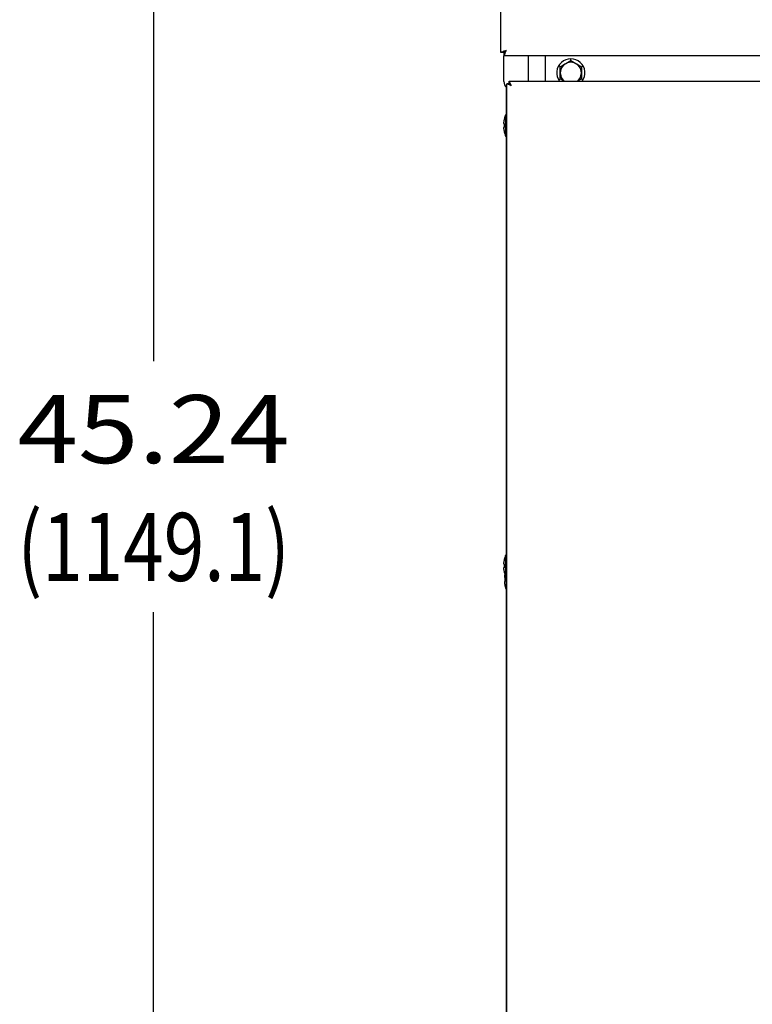
# Model space of a CAD drawing. Extents: x 4.1 to 14.5, y 0.2 to 10.4.
# Drawn here: x 4.1 to 5.1, y 2.2 to 3.7 of the extents above; entities that cross this region are included whole.
import ezdxf
from ezdxf.enums import TextEntityAlignment as Align

# ---------------------------------------------------------------- set-up
doc = ezdxf.new("R2010")
doc.units = 0
doc.header["$LTSCALE"] = 0.935
doc.header["$MEASUREMENT"] = 0
doc.layers.get('0').update_dxf_attribs({"linetype": 'CONTINUOUS'})

msp = doc.modelspace()

# ---------------------------------------------------------------- linework, layer by layer
at = {"color": 7, "linetype": 'CONTINUOUS'}
for p, q in [((4.2694, 5.2823), (4.2694, 3.1501)), ((4.7793, 3.6032), (4.7793, 4.0606)), ((4.7803, 3.6036), (4.7793, 3.6032)), ((4.7841, 3.6032), (4.7793, 3.6032)), ((4.7809, 3.6038), (4.7803, 3.6036)), ((4.7815, 3.604), (4.7809, 3.6038)), ((4.7823, 3.6043), (4.7815, 3.604)), ((4.7832, 3.6047), (4.7823, 3.6043)), ((4.7841, 3.6051), (4.7832, 3.6047)), ((4.7851, 3.6054), (4.7841, 3.6051)), ((4.7841, 3.6032), (4.7841, 3.5984)), ((4.7842, 3.6032), (4.7841, 3.6032)), ((4.7842, 3.6032), (4.7841, 3.6032)), ((4.7843, 3.6033), (4.7842, 3.6032)), ((4.7843, 3.6033), (4.7842, 3.6032)), ((4.7842, 3.6032), (4.7842, 3.6032)), ((4.7842, 3.6032), (4.7842, 3.6032)), ((4.7863, 3.6053), (4.7843, 3.6033)), ((4.7862, 3.6058), (4.7851, 3.6054)), ((4.7856, 3.6022), (4.7853, 3.6013)), ((4.786, 3.6032), (4.7856, 3.6022)), ((4.7864, 3.6041), (4.786, 3.6032)), ((4.7872, 3.6063), (4.7862, 3.6058)), ((4.7866, 3.6056), (4.7863, 3.6053)), ((4.7866, 3.6056), (4.7863, 3.6053)), ((4.7868, 3.6052), (4.7864, 3.6041)), ((4.7869, 3.6059), (4.7866, 3.6056)), ((4.7869, 3.6059), (4.7866, 3.6056)), ((4.7872, 3.6063), (4.7868, 3.6052)), ((4.7872, 3.6063), (4.7869, 3.6059)), ((4.7872, 3.6063), (4.7869, 3.6059)), ((4.7841, 3.5609), (4.7841, 3.5984)), ((6.3469, 3.5984), (4.7841, 3.5984)), ((4.7842, 3.5984), (4.7841, 3.5984)), ((4.7844, 3.5989), (4.7842, 3.5984)), ((4.7847, 3.5999), (4.7844, 3.5989)), ((4.785, 3.6006), (4.7847, 3.5999)), ((4.7853, 3.6013), (4.785, 3.6006)), ((4.8197, 3.5984), (4.8197, 3.5611)), ((4.8447, 3.5984), (4.8447, 3.5611)), ((4.8668, 3.5824), (4.8824, 3.5914)), ((4.8824, 3.5914), (4.8824, 3.5933)), ((4.8824, 3.5914), (4.898, 3.5824)), ((4.8668, 3.5824), (4.8652, 3.5833)), ((4.8668, 3.5644), (4.8668, 3.5824)), ((4.898, 3.5824), (4.8997, 3.5833)), ((4.898, 3.5824), (4.898, 3.5644)), ((4.7918, 3.5575), (4.7918, 3.5611)), ((4.7919, 3.561), (4.7918, 3.5611)), ((4.7918, 3.5611), (5.2555, 3.5611)), ((4.7924, 3.5598), (4.7919, 3.561)), ((4.7937, 3.5571), (4.7924, 3.5598)), ((4.8668, 3.5644), (4.8652, 3.5634)), ((4.8725, 3.5611), (4.8668, 3.5644)), ((4.898, 3.5644), (4.8923, 3.5611)), ((4.898, 3.5644), (4.8997, 3.5634)), ((4.7878, 1.3654), (4.7878, 3.552)), ((4.7882, 1.3624), (4.7882, 3.5575)), ((4.7918, 3.5575), (4.7882, 3.5575)), ((4.7883, 3.5574), (4.7882, 3.5575)), ((4.7885, 3.5574), (4.7883, 3.5574)), ((4.7887, 3.5573), (4.7885, 3.5574)), ((4.7895, 3.5569), (4.7887, 3.5573)), ((4.7923, 3.5556), (4.7895, 3.5569)), ((4.7919, 3.5574), (4.7918, 3.5575)), ((4.7919, 3.5574), (4.7918, 3.5575)), ((4.792, 3.5574), (4.7919, 3.5574)), ((4.792, 3.5574), (4.7919, 3.5574)), ((4.7921, 3.5572), (4.792, 3.5574)), ((4.7921, 3.5572), (4.792, 3.5574)), ((4.7923, 3.557), (4.7921, 3.5572)), ((4.7925, 3.5568), (4.7923, 3.557)), ((4.7925, 3.5568), (4.7923, 3.557)), ((4.7931, 3.5552), (4.7923, 3.5556)), ((4.7931, 3.5563), (4.7925, 3.5568)), ((4.7931, 3.5562), (4.7925, 3.5568)), ((4.7933, 3.556), (4.7931, 3.5563)), ((4.7933, 3.556), (4.7931, 3.5562)), ((4.794, 3.5548), (4.7931, 3.5552)), ((4.7937, 3.5556), (4.7933, 3.556)), ((4.7941, 3.5562), (4.7937, 3.5571)), ((4.7949, 3.5544), (4.794, 3.5548)), ((4.7945, 3.5553), (4.7941, 3.5562)), ((4.7949, 3.5544), (4.7945, 3.5553)), ((4.7837, 3.5003), (4.7836, 3.5)), ((4.7838, 3.5012), (4.7837, 3.5009)), ((4.7837, 3.5009), (4.7837, 3.5006)), ((4.7837, 3.5006), (4.7837, 3.5003)), ((4.7839, 3.5019), (4.7838, 3.5016)), ((4.7838, 3.5016), (4.7838, 3.5012)), ((4.784, 3.5026), (4.7839, 3.5023)), ((4.7839, 3.5023), (4.7839, 3.5019)), ((4.7841, 3.5034), (4.784, 3.503)), ((4.784, 3.503), (4.784, 3.5026)), ((4.7842, 3.5038), (4.7841, 3.5034)), ((4.7843, 3.5042), (4.7842, 3.5038)), ((4.7844, 3.5046), (4.7843, 3.5042)), ((4.7844, 3.5055), (4.7846, 3.5055)), ((4.7845, 3.505), (4.7844, 3.5046)), ((4.7846, 3.5055), (4.7845, 3.505)), ((4.7865, 3.5118), (4.7865, 3.4806)), ((4.7865, 3.5118), (4.7878, 3.5118)), ((4.7836, 3.5), (4.7836, 3.4997)), ((4.7836, 3.4997), (4.7836, 3.4995)), ((4.7836, 3.4995), (4.7836, 3.4992)), ((4.7836, 3.4992), (4.7846, 3.4992)), ((4.7846, 3.4932), (4.7836, 3.4932)), ((4.7836, 3.4932), (4.7836, 3.4929)), ((4.7836, 3.4929), (4.7836, 3.4926)), ((4.7836, 3.4926), (4.7836, 3.4924)), ((4.7836, 3.4924), (4.7837, 3.4921)), ((4.7837, 3.4921), (4.7837, 3.4918)), ((4.7837, 3.4918), (4.7837, 3.4914)), ((4.7837, 3.4914), (4.7838, 3.4911)), ((4.7838, 3.4911), (4.7838, 3.4908)), ((4.7838, 3.4908), (4.7839, 3.4905)), ((4.7839, 3.4905), (4.7839, 3.4901)), ((4.7839, 3.4901), (4.784, 3.4898)), ((4.784, 3.4898), (4.784, 3.4894)), ((4.784, 3.4894), (4.7841, 3.489)), ((4.7841, 3.489), (4.7842, 3.4886)), ((4.7842, 3.4886), (4.7843, 3.4882)), ((4.7843, 3.4882), (4.7844, 3.4878)), ((4.7845, 3.4972), (4.7844, 3.4967)), ((4.7844, 3.4967), (4.7844, 3.4962)), ((4.7844, 3.4962), (4.7844, 3.4957)), ((4.7844, 3.4957), (4.7845, 3.4952)), ((4.7844, 3.4878), (4.7845, 3.4873)), ((4.7846, 3.4869), (4.7844, 3.4869)), ((4.7846, 3.4992), (4.7845, 3.4987)), ((4.7845, 3.4987), (4.7845, 3.4982)), ((4.7845, 3.4982), (4.7845, 3.4977)), ((4.7845, 3.4977), (4.7845, 3.4972)), ((4.7845, 3.4952), (4.7845, 3.4947)), ((4.7845, 3.4947), (4.7845, 3.4942)), ((4.7845, 3.4942), (4.7845, 3.4937)), ((4.7845, 3.4937), (4.7846, 3.4932)), ((4.7845, 3.4873), (4.7846, 3.4869)), ((4.7865, 3.4806), (4.7878, 3.4806)), ((4.7865, 2.8648), (4.7865, 2.8336)), ((4.7865, 2.8648), (4.7878, 2.8648)), ((4.7837, 2.8533), (4.7836, 2.853)), ((4.7836, 2.853), (4.7836, 2.8527)), ((4.7836, 2.8527), (4.7836, 2.8525)), ((4.7836, 2.8525), (4.7836, 2.8522)), ((4.7836, 2.8522), (4.7846, 2.8522)), ((4.7838, 2.8542), (4.7837, 2.8539)), ((4.7837, 2.8539), (4.7837, 2.8536)), ((4.7837, 2.8536), (4.7837, 2.8533)), ((4.7839, 2.8549), (4.7838, 2.8546)), ((4.7838, 2.8546), (4.7838, 2.8542)), ((4.784, 2.8556), (4.7839, 2.8553)), ((4.7839, 2.8553), (4.7839, 2.8549)), ((4.7841, 2.8564), (4.784, 2.856)), ((4.784, 2.856), (4.784, 2.8556)), ((4.7842, 2.8568), (4.7841, 2.8564)), ((4.7843, 2.8572), (4.7842, 2.8568)), ((4.7844, 2.8576), (4.7843, 2.8572)), ((4.7844, 2.8585), (4.7846, 2.8585)), ((4.7845, 2.858), (4.7844, 2.8576)), ((4.7845, 2.8502), (4.7844, 2.8497)), ((4.7844, 2.8497), (4.7844, 2.8492)), ((4.7846, 2.8585), (4.7845, 2.858)), ((4.7846, 2.8522), (4.7845, 2.8517)), ((4.7845, 2.8517), (4.7845, 2.8512)), ((4.7845, 2.8512), (4.7845, 2.8507)), ((4.7845, 2.8507), (4.7845, 2.8502)), ((4.7846, 2.8462), (4.7836, 2.8462)), ((4.7836, 2.8462), (4.7836, 2.8459)), ((4.7836, 2.8459), (4.7836, 2.8456)), ((4.7836, 2.8456), (4.7836, 2.8454)), ((4.7836, 2.8454), (4.7837, 2.8451)), ((4.7837, 2.8451), (4.7837, 2.8448)), ((4.7837, 2.8448), (4.7837, 2.8444)), ((4.7837, 2.8444), (4.7838, 2.8441)), ((4.7838, 2.8441), (4.7838, 2.8438)), ((4.7838, 2.8438), (4.7839, 2.8435)), ((4.7839, 2.8435), (4.7839, 2.8431)), ((4.7839, 2.8431), (4.784, 2.8428)), ((4.784, 2.8428), (4.784, 2.8424)), ((4.784, 2.8424), (4.7841, 2.842)), ((4.7841, 2.842), (4.7842, 2.8416)), ((4.7842, 2.8416), (4.7843, 2.8412)), ((4.7843, 2.8412), (4.7844, 2.8408)), ((4.7844, 2.8492), (4.7844, 2.8487)), ((4.7844, 2.8487), (4.7845, 2.8482)), ((4.7844, 2.8408), (4.7845, 2.8403)), ((4.7846, 2.8399), (4.7844, 2.8399)), ((4.7845, 2.8482), (4.7845, 2.8477)), ((4.7845, 2.8477), (4.7845, 2.8472)), ((4.7845, 2.8472), (4.7845, 2.8467)), ((4.7845, 2.8467), (4.7846, 2.8462)), ((4.7845, 2.8403), (4.7846, 2.8399)), ((4.785, 2.8349), (4.7849, 2.8346)), ((4.7851, 2.8356), (4.785, 2.8353)), ((4.785, 2.8353), (4.785, 2.8349)), ((4.7852, 2.836), (4.7851, 2.8356)), ((4.7853, 2.8368), (4.7852, 2.8364)), ((4.7852, 2.8364), (4.7852, 2.836)), ((4.7853, 2.8368), (4.7853, 2.8368)), ((4.7848, 2.833), (4.7847, 2.8327)), ((4.7847, 2.8327), (4.7847, 2.8324)), ((4.7847, 2.8324), (4.7847, 2.8321)), ((4.7847, 2.8321), (4.7854, 2.8321)), ((4.7854, 2.8261), (4.7847, 2.8261)), ((4.7847, 2.8261), (4.7847, 2.8259)), ((4.7847, 2.8259), (4.7847, 2.8256)), ((4.7847, 2.8256), (4.7848, 2.8253)), ((4.7849, 2.8339), (4.7848, 2.8336)), ((4.7848, 2.8336), (4.7848, 2.8333)), ((4.7848, 2.8333), (4.7848, 2.833)), ((4.7848, 2.8253), (4.7848, 2.825)), ((4.7848, 2.825), (4.7848, 2.8247)), ((4.7848, 2.8247), (4.7849, 2.8244)), ((4.7849, 2.8346), (4.7849, 2.8342)), ((4.7849, 2.8342), (4.7849, 2.8339)), ((4.7849, 2.8244), (4.7849, 2.8241)), ((4.7849, 2.8241), (4.7849, 2.8237)), ((4.7849, 2.8237), (4.785, 2.8234)), ((4.785, 2.8234), (4.785, 2.823)), ((4.785, 2.823), (4.7851, 2.8227)), ((4.7851, 2.8227), (4.7852, 2.8223)), ((4.7852, 2.8223), (4.7852, 2.8219)), ((4.7852, 2.8219), (4.7853, 2.8215)), ((4.7854, 2.8306), (4.7853, 2.8301)), ((4.7853, 2.8301), (4.7853, 2.8296)), ((4.7853, 2.8296), (4.7853, 2.8291)), ((4.7853, 2.8291), (4.7853, 2.8286)), ((4.7853, 2.8286), (4.7853, 2.8281)), ((4.7853, 2.8281), (4.7854, 2.8277)), ((4.7853, 2.8215), (4.7854, 2.8211)), ((4.7854, 2.8321), (4.7854, 2.8316)), ((4.7854, 2.8316), (4.7854, 2.8311)), ((4.7854, 2.8311), (4.7854, 2.8306)), ((4.7854, 2.8277), (4.7854, 2.8272)), ((4.7854, 2.8272), (4.7854, 2.8266)), ((4.7854, 2.8266), (4.7854, 2.8261)), ((4.7854, 2.8211), (4.7855, 2.8207)), ((4.7855, 2.8207), (4.7856, 2.8203)), ((4.7865, 2.8336), (4.7878, 2.8336)), ((4.7872, 2.8336), (4.7872, 2.8324)), ((4.7872, 2.8324), (4.7872, 2.8316)), ((4.7872, 2.8316), (4.7872, 2.83)), ((4.7872, 2.83), (4.7872, 2.8283)), ((4.7872, 2.8283), (4.7872, 2.8267)), ((4.7872, 2.8267), (4.7872, 2.8251)), ((4.7872, 2.8251), (4.7872, 2.8235)), ((4.7872, 2.8235), (4.7872, 2.8221)), ((4.7872, 2.8221), (4.7873, 2.8206)), ((4.7873, 2.8206), (4.7873, 2.82)), ((4.7856, 2.8203), (4.7857, 2.8198)), ((4.7857, 2.8198), (4.7856, 2.8198)), ((4.7856, 2.8198), (4.7857, 2.8196)), ((4.7857, 2.8196), (4.7858, 2.8192)), ((4.7858, 2.8192), (4.7859, 2.8189)), ((4.7859, 2.8189), (4.786, 2.8185)), ((4.786, 2.8185), (4.7861, 2.8182)), ((4.7861, 2.8182), (4.7862, 2.8178)), ((4.7862, 2.8178), (4.7863, 2.8175)), ((4.7863, 2.8175), (4.7864, 2.8171)), ((4.7864, 2.8171), (4.7865, 2.8167)), ((4.7865, 2.8167), (4.7866, 2.8163)), ((4.7866, 2.8163), (4.7868, 2.816)), ((4.7868, 2.816), (4.7869, 2.8156)), ((4.7869, 2.8156), (4.787, 2.8152)), ((4.787, 2.8152), (4.7872, 2.8148)), ((4.7872, 2.8148), (4.7873, 2.8144)), ((4.7873, 2.82), (4.7873, 2.8193)), ((4.7873, 2.8193), (4.7873, 2.8187)), ((4.7873, 2.8187), (4.7873, 2.8181)), ((4.7873, 2.8181), (4.7874, 2.8175)), ((4.7873, 2.8144), (4.7875, 2.814)), ((4.7874, 2.8175), (4.7874, 2.817)), ((4.7874, 2.817), (4.7874, 2.8165)), ((4.7874, 2.8165), (4.7874, 2.816)), ((4.7874, 2.816), (4.7875, 2.8156)), ((4.7875, 2.8156), (4.7875, 2.8152)), ((4.7875, 2.8152), (4.7875, 2.8149)), ((4.7875, 2.8149), (4.7875, 2.8146)), ((4.7875, 2.8146), (4.7876, 2.8143)), ((4.7875, 2.814), (4.7877, 2.8136)), ((4.7876, 2.8143), (4.7876, 2.8141)), ((4.7876, 2.8141), (4.7876, 2.8139)), ((4.7876, 2.8139), (4.7876, 2.8137)), ((4.7876, 2.8137), (4.7877, 2.8136)), ((4.7877, 2.8136), (4.7877, 2.8135)), ((4.7877, 2.8136), (4.7877, 2.8136)), ((4.7877, 2.8135), (4.7878, 2.8135)), ((4.7877, 2.8135), (4.7877, 2.8135)), ((4.2694, 0.7588), (4.2694, 2.7812))]:
    msp.add_line(p, q, dxfattribs=at)
for centre, radius, start, end in [((4.8824, 3.5734), 0.0207, 323.5395, 216.4604), ((4.8824, 3.5734), 0.0155, 307.7134, 232.2876), ((4.7966, 3.5609), 0.0125, 180, 227.7526), ((4.8234, 3.4962), 0.0401, 157.0672, 166.5899), ((4.8234, 3.4962), 0.0401, 193.4101, 202.9328), ((4.8234, 2.8492), 0.0401, 157.0672, 166.5899), ((4.8234, 2.8492), 0.0401, 193.4101, 202.9328)]:
    msp.add_arc(centre, radius, start, end, dxfattribs=at)

# ---------------------------------------------------------------- texts
msp.add_text('45.24', height=0.1, dxfattribs=at).set_placement((4.0694, 3.0001), (4.4694, 3.0001), align=Align.FIT)
at = {"color": 7, "linetype": 'CONTINUOUS', "width": 0.75}
msp.add_text('(1149.1)', height=0.1, dxfattribs=at).set_placement((4.0694, 2.827), (4.4694, 2.827), align=Align.FIT)

doc.saveas('drawing.dxf')
